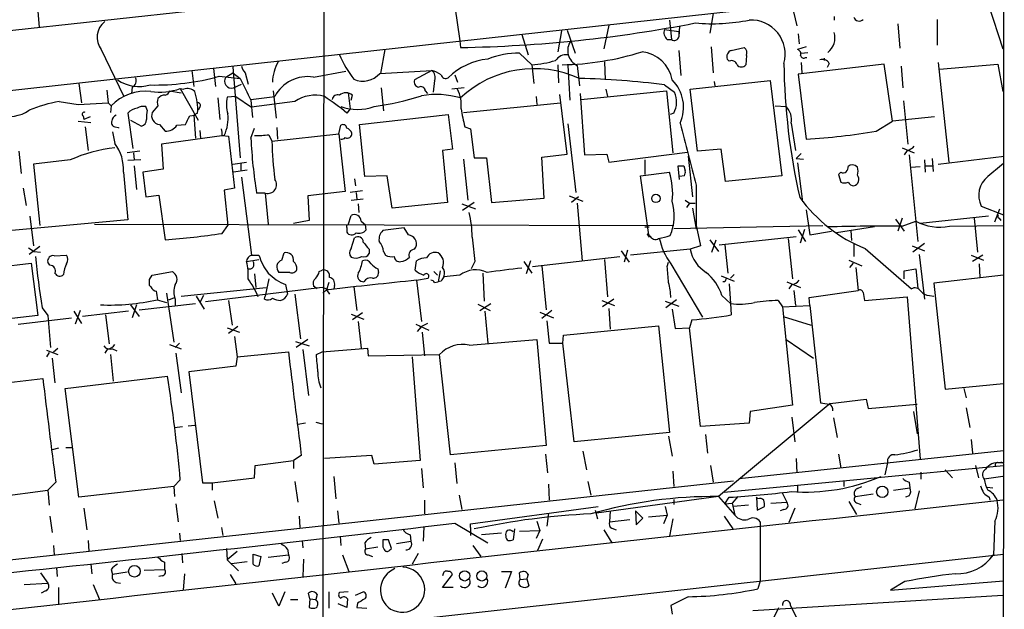
# Model space of a CAD drawing. Extents: x 7 to 1057, y 15 to 895.
# Drawn here: x 751 to 866, y 747 to 816 of the extents above; entities that cross this region are included whole.
import ezdxf

# ---------------------------------------------------------------- set-up
doc = ezdxf.new("R2010")
doc.units = 0
doc.header["$MEASUREMENT"] = 0
doc.layers.add('MAIN', color=5, linetype='CONTINUOUS')

msp = doc.modelspace()

# ---------------------------------------------------------------- linework, layer by layer
at = {"layer": 'MAIN'}
for p, q in [((866.3093, 872.1513), (866.3093, 764.3707)), ((786.13, 608.076), (786.4687, 831.342)), ((700.9553, 809.8367), (866.3093, 827.9553)), ((702.818, 802.9787), (866.3093, 820.928)), ((752.7713, 817.372), (752.9407, 815.5093)), ((801.7933, 817.9647), (802.386, 813.9007)), ((841.4173, 818.134), (842.01, 815.6787)), ((864.5313, 818.134), (866.2247, 812.9693)), ((827.024, 816.356), (827.278, 814.07)), ((832.1887, 817.118), (831.7653, 814.832)), ((846.4127, 816.7793), (846.4127, 816.356)), ((858.52, 816.4407), (858.52, 813.3927)), ((814.324, 815.086), (813.9007, 812.6307)), ((815.0013, 815.1707), (815.9327, 812.4613)), ((819.912, 815.7633), (819.3193, 812.9693)), ((826.4313, 815.2553), (828.1247, 815.0013)), ((828.2093, 815.6787), (828.1247, 814.4087)), ((828.1247, 815.0013), (828.1247, 814.4087)), ((853.8633, 815.9327), (854.1173, 813.054)), ((802.386, 813.9007), (802.4707, 813.1387)), ((809.6673, 814.6627), (810.4293, 812.292)), ((826.77, 814.07), (827.278, 814.07)), ((842.1793, 814.7473), (842.264, 813.562)), ((760.222, 812.8847), (762.8467, 807.466)), ((793.5807, 812.8847), (793.0727, 810.0907)), ((828.1247, 812.8), (828.3787, 809.8367)), ((831.9347, 813.2233), (832.1887, 810.1753)), ((834.3053, 812.8), (835.8293, 813.1387)), ((843.1107, 813.2233), (842.0947, 812.8847)), ((842.518, 812.4613), (843.28, 812.546)), ((810.8527, 811.1067), (809.4133, 812.4613)), ((819.404, 811.4453), (819.4887, 809.3287)), ((834.0513, 811.53), (833.7973, 811.784)), ((836.0833, 812.2073), (835.9987, 811.1067)), ((842.518, 811.3607), (842.6027, 810.1753)), ((843.026, 811.9533), (843.1953, 811.9533)), ((845.2273, 811.8687), (845.2273, 811.6147)), ((858.6047, 811.3607), (859.8747, 799.6767)), ((770.89, 810.4293), (771.144, 808.5667)), ((773.43, 810.6833), (773.684, 808.5667)), ((775.716, 810.8527), (776.5627, 800.1847)), ((785.1987, 809.6673), (789.0087, 810.3447)), ((792.988, 810.0907), (799.084, 810.4293)), ((799.084, 810.4293), (797.052, 809.3287)), ((810.8527, 811.1067), (811.1067, 808.9053)), ((813.9007, 811.1067), (813.9853, 808.99)), ((815.086, 811.022), (815.34, 806.958)), ((816.1867, 811.022), (816.4407, 808.6513)), ((852.2547, 811.1913), (842.1793, 810.006)), ((845.82, 811.276), (845.566, 810.768)), ((853.2707, 804.5027), (852.2547, 811.1913)), ((854.2867, 810.9373), (854.456, 808.3973)), ((858.774, 810.5987), (865.632, 811.1913)), ((865.632, 811.1913), (866.2247, 807.974)), ((774.1073, 809.752), (776.5627, 809.498)), ((774.8693, 809.6673), (775.716, 810.1753)), ((775.716, 810.1753), (776.5627, 809.498)), ((777.1553, 810.1753), (777.494, 808.8207)), ((799.4227, 809.244), (799.2533, 807.8893)), ((801.7933, 809.9213), (802.132, 809.0747)), ((829.4793, 808.228), (838.8773, 809.244)), ((832.2733, 809.1593), (832.358, 808.6513)), ((838.8773, 809.244), (840.232, 798.068)), ((842.1793, 810.006), (843.1107, 802.386)), ((757.5973, 808.9053), (757.936, 806.6193)), ((760.8993, 808.1433), (761.0687, 806.6193)), ((763.8627, 808.482), (763.778, 807.72)), ((768.2653, 808.0587), (769.62, 807.8047)), ((769.5353, 808.3127), (769.9587, 808.228)), ((769.5353, 808.3127), (771.652, 804.5873)), ((775.8007, 808.3973), (776.732, 808.8207)), ((780.4573, 808.0587), (780.796, 804.8413)), ((793.1573, 808.3973), (793.4113, 805.688)), ((798.322, 808.0587), (798.576, 807.72)), ((802.894, 808.3973), (801.4547, 808.228)), ((816.61, 807.0427), (826.6853, 808.0587)), ((819.5733, 808.228), (819.7427, 807.3813)), ((826.4313, 808.736), (827.6167, 807.8893)), ((826.6853, 808.0587), (827.4473, 800.7773)), ((830.326, 800.9467), (829.4793, 808.228)), ((755.3113, 806.7887), (757.5127, 806.45)), ((773.938, 807.212), (774.192, 804.672)), ((776.0547, 807.3813), (775.0387, 807.2967)), ((776.0547, 807.3813), (777.9173, 806.1113)), ((777.8327, 807.0427), (780.6267, 807.3813)), ((777.8327, 806.958), (778.002, 804.926)), ((782.9973, 806.7887), (777.9173, 806.1113)), ((789.2627, 807.8047), (789.5167, 805.942)), ((789.6013, 806.958), (789.7707, 807.5507)), ((811.3607, 807.3813), (811.4453, 806.45)), ((815.0013, 800.608), (814.1547, 807.6353)), ((816.5253, 807.72), (817.0333, 800.5233)), ((854.5407, 806.8733), (855.0487, 801.7933)), ((757.5127, 806.45), (761.0687, 806.6193)), ((761.0687, 806.6193), (761.4073, 806.2807)), ((761.4073, 806.2807), (761.3227, 805.5187)), ((765.6407, 805.7727), (765.4713, 806.196)), ((766.9107, 806.2807), (766.2333, 805.5187)), ((771.8213, 806.1113), (771.652, 805.7727)), ((789.5167, 805.942), (789.0933, 805.434)), ((802.8093, 805.5187), (814.2393, 806.6193)), ((839.47, 806.2807), (840.74, 806.196)), ((757.5127, 804.5027), (759.0367, 804.3333)), ((758.1053, 805.0953), (758.19, 804.672)), ((758.952, 805.0107), (758.19, 804.672)), ((763.3547, 805.434), (763.9473, 801.2853)), ((763.6933, 804.5873), (764.9633, 803.91)), ((770.636, 805.0953), (771.2287, 805.18)), ((771.5673, 805.434), (771.144, 805.18)), ((771.144, 805.18), (771.3133, 802.4707)), ((790.6173, 804.0793), (801.0313, 805.2647)), ((801.0313, 805.2647), (801.5393, 801.2007)), ((827.532, 805.434), (827.1087, 805.2647)), ((851.3233, 803.3173), (853.2707, 804.5027)), ((858.1813, 805.0107), (853.2707, 804.5027)), ((758.3593, 803.8253), (758.698, 801.0313)), ((761.5767, 803.2327), (761.8307, 801.878)), ((761.8307, 803.8253), (762.254, 803.7407)), ((762.254, 803.7407), (762.254, 803.656)), ((767.08, 804.0793), (767.7573, 803.3173)), ((769.112, 803.9947), (770.128, 804.0793)), ((771.8213, 803.402), (771.906, 802.4707)), ((777.8327, 802.4707), (778.256, 803.656)), ((780.8807, 803.7407), (780.9653, 802.386)), ((788.162, 802.9787), (788.416, 803.9947)), ((791.21, 797.9833), (790.6173, 804.0793)), ((802.9787, 803.8253), (803.656, 803.5713)), ((803.656, 803.5713), (804.0793, 800.1847)), ((815.086, 804.164), (816.0173, 796.1207)), ((841.3327, 804.2487), (841.8407, 801.0313)), ((774.7, 802.8093), (767.334, 801.7933)), ((774.446, 802.8093), (775.208, 802.7247)), ((775.208, 802.7247), (775.8853, 796.6287)), ((779.9493, 802.894), (780.288, 802.132)), ((780.288, 802.132), (788.162, 802.9787)), ((788.162, 802.9787), (788.924, 796.2053)), ((750.57, 800.9467), (750.824, 798.322)), ((764.794, 800.9467), (763.27, 800.7773)), ((767.334, 801.7933), (767.5033, 798.83)), ((801.5393, 801.2007), (800.354, 801.0313)), ((800.354, 801.0313), (800.9467, 794.9353)), ((833.12, 801.2007), (830.326, 800.9467)), ((833.628, 797.3907), (833.12, 801.2007)), ((854.3713, 801.37), (855.8107, 800.7773)), ((854.964, 801.0313), (854.6253, 800.5233)), ((756.5813, 799.9307), (752.2633, 799.4227)), ((764.8787, 799.9307), (763.3547, 799.846)), ((764.032, 800.7773), (764.1167, 799.9307)), ((802.8093, 800.0153), (803.3173, 795.1893)), ((804.0793, 800.1847), (805.5187, 800.1847)), ((805.5187, 800.1847), (806.1113, 794.9353)), ((812.038, 800.2693), (815.0013, 800.608)), ((812.292, 795.4433), (812.038, 800.2693)), ((817.0333, 800.5233), (819.658, 800.608)), ((819.658, 800.608), (819.912, 799.6767)), ((819.912, 799.6767), (829.1407, 800.862)), ((824.1453, 799.9307), (824.1453, 798.2373)), ((829.2253, 800.354), (829.7333, 795.6127)), ((842.518, 800.6927), (841.9253, 800.1)), ((841.9253, 800.1), (842.772, 800.0153)), ((855.218, 800.5233), (856.234, 790.3633)), ((856.996, 799.9307), (857.0807, 798.4913)), ((857.9273, 800.1), (858.012, 798.576)), ((858.6047, 799.4227), (866.394, 800.354)), ((752.2633, 799.4227), (753.0253, 792.226)), ((764.1167, 799.2533), (764.3707, 796.4593)), ((767.5033, 798.83), (765.1327, 798.4913)), ((775.716, 799.4227), (777.3247, 799.6767)), ((777.4093, 798.7453), (775.8007, 798.4913)), ((776.6473, 799.5073), (776.6473, 798.6607)), ((828.2093, 797.6447), (828.04, 799.2533)), ((828.7173, 799.2533), (828.8867, 798.6607)), ((842.0947, 799.592), (842.6873, 795.02)), ((855.3873, 799.084), (856.488, 799.1687)), ((857.0807, 799.2533), (857.9273, 799.2533)), ((762.8467, 798.4913), (763.3547, 792.9033)), ((765.1327, 798.4913), (765.4713, 795.6127)), ((776.732, 797.8987), (777.9173, 788.7547)), ((790.0247, 797.7293), (790.1093, 796.8827)), ((793.8347, 798.068), (791.21, 797.9833)), ((794.4273, 794.258), (793.8347, 798.068)), ((823.6373, 798.068), (827.024, 798.4913)), ((824.6533, 790.8713), (823.6373, 798.068)), ((828.802, 798.068), (828.2093, 797.9833)), ((840.232, 798.068), (833.628, 797.3907)), ((847.1747, 798.4913), (846.9207, 798.2373)), ((846.9207, 798.2373), (847.1747, 797.306)), ((751.078, 796.6287), (751.4167, 794.5967)), ((775.8853, 796.6287), (774.7, 796.3747)), ((774.7, 796.3747), (775.1233, 792.226)), ((790.956, 796.29), (789.5167, 796.1207)), ((830.1567, 796.9673), (830.1567, 792.226)), ((765.4713, 795.6127), (766.9953, 795.782)), ((766.9953, 795.782), (767.7573, 790.5327)), ((779.526, 796.036), (778.51, 796.036)), ((779.526, 796.036), (779.8647, 792.3953)), ((788.924, 796.2053), (784.5213, 795.6973)), ((784.5213, 795.6973), (784.6907, 792.8187)), ((789.6013, 795.1893), (791.0407, 795.3587)), ((790.194, 796.1207), (790.2787, 795.274)), ((806.1113, 794.9353), (812.292, 795.4433)), ((815.2553, 795.6973), (816.864, 795.1047)), ((816.356, 795.6127), (815.5093, 794.9353)), ((828.8867, 795.1893), (829.3947, 794.8507)), ((790.448, 794.766), (790.5327, 793.75)), ((800.9467, 794.9353), (794.4273, 794.258)), ((802.64, 794.766), (804.2487, 794.1733)), ((804.0793, 794.9353), (802.7247, 794.004)), ((816.1867, 794.8507), (816.7793, 788.0773)), ((829.3947, 794.8507), (829.056, 794.3427)), ((829.3947, 794.8507), (830.072, 794.8507)), ((829.7333, 794.258), (830.1567, 791.8027)), ((843.1107, 794.0887), (843.3647, 792.226)), ((863.6847, 794.512), (866.3093, 793.496)), ((865.2933, 792.6493), (865.886, 794.1733)), ((763.3547, 792.9033), (739.7327, 790.702)), ((751.84, 793.3267), (752.2633, 789.8553)), ((784.6907, 792.8187), (782.828, 792.48)), ((789.2627, 792.3107), (789.6013, 793.4113)), ((853.6093, 792.988), (854.6253, 791.5487)), ((854.3713, 793.0727), (853.8633, 791.5487)), ((864.5313, 793.3267), (856.488, 792.48)), ((862.838, 793.0727), (863.2613, 789.0933)), ((865.8013, 793.0727), (865.9707, 792.8187)), ((759.46, 792.3953), (827.532, 792.226)), ((774.446, 791.2947), (775.1233, 792.226)), ((789.0933, 791.972), (789.0933, 791.464)), ((790.7867, 792.734), (791.2947, 792.3107)), ((791.3793, 791.718), (791.2947, 792.3107)), ((795.8667, 791.972), (793.3267, 791.6333)), ((796.3747, 791.1253), (795.8667, 791.972)), ((824.1453, 792.0567), (824.6533, 792.0567)), ((827.532, 791.8873), (845.058, 792.226)), ((830.1567, 792.226), (830.6647, 789.8553)), ((842.1793, 791.718), (843.026, 790.3633)), ((842.4333, 790.194), (842.9413, 791.8027)), ((843.3647, 792.226), (843.534, 791.1253)), ((851.154, 792.0567), (846.6667, 791.3793)), ((854.3713, 792.1413), (855.98, 792.734)), ((859.9593, 792.1413), (866.394, 792.226)), ((789.6013, 789.5167), (790.0247, 790.7867)), ((824.3993, 791.21), (824.6533, 790.8713)), ((824.738, 791.0407), (824.3993, 791.21)), ((831.7653, 790.5327), (832.7813, 789.178)), ((832.0193, 789.0933), (832.5273, 790.5327)), ((832.866, 789.94), (841.9253, 790.956)), ((840.994, 790.702), (841.502, 785.9607)), ((843.534, 791.1253), (846.074, 791.5487)), ((848.36, 791.6333), (848.4447, 790.448)), ((751.6707, 789.6013), (752.348, 789.178)), ((753.0253, 789.7707), (751.7553, 788.8393)), ((791.718, 789.432), (791.718, 788.924)), ((797.052, 789.432), (797.2213, 789.686)), ((822.1133, 789.3473), (821.69, 787.908)), ((829.4793, 789.432), (822.452, 788.7547)), ((830.6647, 789.8553), (829.4793, 789.432)), ((833.5433, 789.94), (833.882, 786.638)), ((848.6987, 790.1093), (848.6987, 788.5853)), ((850.0533, 789.5167), (855.472, 784.7753)), ((855.5567, 789.8553), (856.996, 789.2627)), ((856.996, 790.1093), (855.6413, 789.0933)), ((752.348, 789.178), (753.11, 789.0933)), ((754.7187, 788.67), (756.158, 788.7547)), ((777.3247, 787.9927), (778.764, 788.2467)), ((777.9173, 788.7547), (778.764, 788.7547)), ((781.4733, 788.162), (781.7273, 789.0087)), ((793.4113, 789.178), (793.6653, 788.7547)), ((810.9373, 787.4), (821.182, 788.5853)), ((819.404, 788.2467), (819.7427, 783.844)), ((821.3513, 789.2627), (822.2827, 787.908)), ((856.4033, 788.8393), (856.996, 783.59)), ((862.4993, 788.7547), (863.9387, 788.162)), ((863.854, 788.7547), (862.6687, 787.9927)), ((746.252, 787.146), (752.0093, 787.8233)), ((752.0093, 787.8233), (752.7713, 781.6427)), ((754.2107, 787.5693), (753.9567, 787.908)), ((792.734, 787.146), (792.8187, 786.7227)), ((797.1367, 786.9767), (797.306, 788.0773)), ((804.164, 787.9927), (803.7407, 787.146)), ((809.9213, 787.9927), (810.8527, 786.638)), ((810.6833, 788.0773), (810.1753, 786.5533)), ((812.038, 787.4847), (812.546, 782.32)), ((826.77, 787.4), (826.9393, 787.908)), ((827.1933, 787.7387), (830.9187, 781.4733)), ((848.106, 788.162), (849.63, 787.4847)), ((848.614, 787.8233), (848.1907, 787.3153)), ((848.9527, 787.3153), (849.2067, 784.606)), ((854.6253, 786.892), (855.98, 787.146)), ((855.98, 787.146), (856.234, 784.86)), ((863.4307, 787.7387), (863.5153, 786.13)), ((765.8947, 785.876), (766.2333, 786.384)), ((766.2333, 786.384), (768.604, 786.8073)), ((778.256, 786.5533), (778.4253, 784.9447)), ((779.9493, 785.9607), (779.526, 783.9287)), ((782.4047, 786.7227), (781.1347, 786.7227)), ((785.876, 786.8073), (786.2147, 786.9767)), ((797.306, 785.7913), (798.6607, 786.0453)), ((799.338, 786.8073), (799.7613, 786.384)), ((800.1, 786.892), (799.846, 785.622)), ((802.386, 786.384), (800.5233, 786.2147)), ((805.0953, 786.638), (805.2647, 783.336)), ((833.12, 786.2993), (834.644, 785.7067)), ((834.644, 786.4687), (834.2207, 786.0453)), ((854.6253, 785.9607), (854.6253, 786.892)), ((866.3093, 786.384), (858.0967, 785.4527)), ((766.064, 785.0293), (765.8947, 785.1987)), ((769.62, 783.9287), (779.6107, 784.9447)), ((786.2147, 784.9447), (772.4987, 783.2513)), ((781.8967, 785.2833), (782.1507, 784.1827)), ((785.622, 784.7753), (785.1987, 785.114)), ((786.9767, 784.6907), (786.2147, 784.9447)), ((786.9767, 785.5373), (786.7227, 784.6907)), ((787.654, 785.1987), (787.5693, 784.7753)), ((789.94, 785.0293), (790.2787, 782.2353)), ((797.306, 785.7913), (797.8987, 780.9653)), ((799.4227, 785.5373), (799.846, 785.622)), ((800.1847, 785.7067), (799.846, 785.622)), ((833.5433, 785.622), (833.2893, 785.622)), ((834.0513, 785.368), (834.2207, 783.082)), ((840.8247, 785.622), (842.4333, 784.9447)), ((841.4173, 785.2833), (841.0787, 784.7753)), ((858.0967, 785.4527), (859.4513, 773.0067)), ((767.9267, 784.2673), (768.7733, 778.51)), ((768.1807, 783.5053), (768.858, 783.7593)), ((768.9427, 783.59), (768.9427, 782.828)), ((771.398, 783.9287), (772.3293, 782.4047)), ((772.2447, 784.0133), (771.8213, 783.1667)), ((779.4413, 783.59), (779.526, 783.9287)), ((782.9973, 784.1827), (783.6747, 778.9333)), ((786.2993, 784.2673), (786.7227, 784.6907)), ((786.7227, 784.6907), (787.0613, 784.1827)), ((820.5047, 783.59), (819.15, 782.6587)), ((833.2047, 784.0133), (834.2207, 783.082)), ((841.6713, 784.606), (841.8407, 782.828)), ((843.4493, 783.7593), (849.2067, 784.606)), ((843.534, 782.828), (843.4493, 783.7593)), ((849.7993, 784.352), (849.9687, 783.4207)), ((849.9687, 783.4207), (854.964, 783.844)), ((854.964, 783.844), (856.488, 764.794)), ((857.5887, 784.0133), (858.0967, 783.9287)), ((753.2793, 782.574), (753.9567, 781.6427)), ((763.6933, 782.9127), (764.7093, 781.558)), ((764.3707, 782.9127), (763.8627, 781.3887)), ((764.7093, 782.32), (771.3133, 783.082)), ((766.826, 783.5053), (767.9267, 783.1667)), ((775.208, 783.4207), (775.6313, 780.542)), ((804.5027, 782.9973), (805.942, 782.2353)), ((804.7567, 782.2353), (806.0267, 783.082)), ((819.0653, 783.4207), (820.5893, 782.828)), ((819.912, 782.4893), (820.0813, 780.034)), ((826.516, 783.336), (828.1247, 782.7433)), ((827.8707, 783.5053), (826.6007, 782.574)), ((827.3627, 782.4047), (827.7013, 780.1187)), ((834.2207, 783.082), (834.3053, 781.7273)), ((839.8087, 783.4207), (840.3167, 782.6587)), ((840.3167, 782.6587), (843.534, 782.828)), ((840.3167, 782.6587), (841.502, 771.144)), ((843.534, 782.828), (844.804, 771.398)), ((752.7713, 781.6427), (746.9293, 780.9653)), ((750.4853, 780.6267), (756.7507, 781.3887)), ((753.9567, 781.6427), (754.2953, 777.9173)), ((757.0047, 782.1507), (757.936, 780.7113)), ((757.7667, 782.2353), (757.174, 780.6267)), ((763.4393, 782.1507), (758.0207, 781.558)), ((760.73, 781.7273), (761.1533, 778.3407)), ((789.6013, 781.812), (791.1253, 781.2193)), ((790.956, 781.9813), (789.7707, 781.1347)), ((805.3493, 782.1507), (805.688, 778.4253)), ((811.784, 782.066), (813.3927, 781.3887)), ((813.2233, 782.2353), (812.038, 781.304)), ((840.4013, 781.558), (843.7033, 780.542)), ((775.0387, 780.2033), (776.478, 779.6953)), ((776.3087, 780.3727), (775.208, 779.526)), ((790.448, 780.9653), (790.7867, 777.8327)), ((797.2213, 780.6267), (798.7453, 779.9493)), ((797.8987, 780.3727), (797.3907, 779.78)), ((797.8987, 780.3727), (797.6447, 780.288)), ((798.576, 780.7113), (797.8987, 780.3727)), ((812.6307, 781.05), (812.8847, 778.4253)), ((814.578, 779.3567), (825.754, 780.4573)), ((825.754, 780.4573), (827.024, 767.9267)), ((827.7013, 780.1187), (829.3947, 780.2033)), ((829.6487, 781.1347), (829.3947, 780.2033)), ((830.6647, 768.604), (829.3947, 780.2033)), ((775.8853, 779.1873), (776.224, 776.8167)), ((797.9833, 779.6953), (798.2373, 776.9013)), ((814.4933, 778.4253), (814.578, 779.3567)), ((754.634, 777.4093), (755.142, 777.8327)), ((768.2653, 778.256), (769.62, 777.748)), ((769.4507, 778.4253), (768.9427, 777.9173)), ((783.082, 778.5947), (784.6907, 778.0867)), ((784.5213, 778.8487), (783.1667, 777.9173)), ((786.2147, 777.4093), (791.5487, 777.8327)), ((791.5487, 777.8327), (791.6333, 776.9013)), ((803.4867, 778.1713), (811.4453, 778.8487)), ((811.4453, 778.8487), (812.546, 766.4027)), ((812.8847, 778.4253), (814.4933, 778.4253)), ((815.848, 766.826), (814.4933, 778.4253)), ((840.74, 778.8487), (843.9573, 776.6473)), ((753.7873, 777.5787), (755.142, 777.0707)), ((754.126, 777.3247), (753.7873, 776.8167)), ((754.4647, 776.6473), (754.8033, 773.7687)), ((760.984, 777.748), (760.6453, 777.24)), ((761.3227, 777.0707), (761.6613, 773.938)), ((761.5767, 777.748), (762.0847, 777.494)), ((769.0273, 777.24), (769.62, 772.5833)), ((776.224, 776.8167), (776.0547, 775.716)), ((776.224, 776.8167), (782.2353, 777.4093)), ((783.9287, 777.6633), (784.606, 772.2447)), ((785.5373, 777.0707), (786.2147, 777.4093)), ((791.6333, 776.9013), (800.0153, 777.0707)), ((796.798, 776.8167), (797.7293, 764.6247)), ((801.2853, 765.302), (800.0153, 777.0707)), ((776.0547, 775.716), (770.5513, 775.0387)), ((755.9887, 773.0913), (768.0113, 774.5307)), ((770.5513, 775.0387), (772.16, 762)), ((741.2567, 772.8373), (753.364, 774.2767)), ((859.4513, 773.0067), (866.3093, 773.684)), ((757.5973, 760.3067), (755.9887, 773.0913)), ((861.6527, 773.0913), (861.9067, 771.9907)), ((845.9047, 771.3133), (832.7813, 760.3913)), ((841.502, 771.144), (836.5067, 770.382)), ((845.9047, 771.3133), (850.138, 771.8213)), ((850.138, 771.8213), (850.392, 770.7207)), ((850.392, 770.7207), (856.1493, 771.2287)), ((836.5067, 770.382), (836.422, 769.0273)), ((841.4173, 769.7047), (841.756, 766.826)), ((855.726, 770.382), (856.1493, 767.7573)), ((861.9067, 770.8053), (862.33, 768.5193)), ((768.858, 768.5193), (769.7893, 768.604)), ((770.4667, 768.6887), (771.2287, 768.7733)), ((784.2673, 769.0273), (783.336, 768.858)), ((785.4527, 769.112), (786.2147, 768.9427)), ((836.422, 769.0273), (830.6647, 768.604)), ((846.328, 769.62), (846.7513, 767.334)), ((827.024, 767.9267), (815.848, 766.826)), ((826.9393, 767.5033), (827.3627, 765.1327)), ((831.2573, 767.6727), (831.5113, 765.4713)), ((812.546, 766.4027), (801.2853, 765.302)), ((862.4993, 767.08), (862.6687, 765.4713)), ((755.2267, 766.064), (754.4647, 765.8947)), ((756.0733, 766.1487), (756.8353, 766.1487)), ((783.7593, 765.2173), (782.828, 764.6247)), ((792.0567, 765.2173), (786.4687, 764.8787)), ((792.3107, 764.2013), (792.0567, 765.2173)), ((812.4613, 765.3867), (812.7153, 763.1853)), ((816.864, 765.7253), (817.2873, 763.524)), ((835.2367, 762.508), (866.3093, 765.81)), ((846.9207, 765.3867), (847.1747, 763.778)), ((778.256, 762.5927), (778.3407, 764.032)), ((778.3407, 764.032), (782.828, 764.6247)), ((782.828, 764.6247), (782.828, 763.6933)), ((797.7293, 764.6247), (792.3107, 764.2013)), ((801.7933, 764.3707), (802.0473, 761.9153)), ((831.85, 764.032), (832.1887, 762.0847)), ((833.4587, 760.8993), (866.3093, 764.032)), ((841.9253, 764.8787), (842.01, 763.1853)), ((852.678, 764.3707), (852.3393, 762.9313)), ((863.0073, 764.032), (863.346, 762.5927)), ((866.3093, 764.032), (865.8013, 449.4107)), ((866.3093, 764.286), (866.3093, 764.032)), ((787.5693, 762.762), (787.8233, 760.1373)), ((797.8987, 763.6933), (798.068, 761.4073)), ((827.4473, 763.3547), (827.532, 761.5767)), ((856.5727, 763.27), (856.5727, 762.4233)), ((859.4513, 763.524), (860.298, 762.5927)), ((866.2247, 762.762), (864.0233, 762.4233)), ((702.1407, 747.776), (834.5593, 762.254)), ((754.888, 762.0847), (753.9567, 761.1533)), ((768.7733, 761.5767), (757.5973, 760.3067)), ((769.5353, 762.3387), (768.7733, 761.5767)), ((768.7733, 761.5767), (768.858, 760.3913)), ((772.16, 762), (773.2607, 762)), ((773.2607, 762), (778.256, 762.5927)), ((773.2607, 762), (773.2607, 761.1533)), ((782.9973, 762.1693), (783.336, 759.714)), ((812.8, 761.8307), (812.8847, 759.968)), ((817.4567, 762.1693), (817.7953, 760.5607)), ((842.0947, 761.6613), (842.0947, 760.8993)), ((847.5133, 762.254), (847.5133, 761.5767)), ((849.122, 761.3227), (849.63, 761.5767)), ((855.218, 762.0847), (855.3027, 761.4073)), ((743.6273, 759.7987), (753.9567, 761.1533)), ((753.9567, 761.1533), (754.126, 759.3753)), ((802.3013, 760.5607), (802.64, 758.8673)), ((840.232, 760.8993), (840.8247, 759.714)), ((848.868, 760.3913), (850.9847, 760.73)), ((853.3553, 761.1533), (855.3027, 761.4073)), ((855.218, 760.476), (854.7947, 760.3067)), ((856.4033, 761.0687), (855.8953, 758.952)), ((864.362, 761.492), (865.0393, 761.4073)), ((769.0273, 759.5447), (769.2813, 757.428)), ((773.5147, 759.8833), (773.938, 757.8513)), ((798.2373, 759.968), (798.2373, 758.3593)), ((832.7813, 760.3913), (818.4727, 758.444)), ((827.532, 760.0527), (827.532, 759.46)), ((832.7813, 760.3913), (834.7287, 758.19)), ((833.5433, 759.5447), (834.0513, 760.3067)), ((833.5433, 759.5447), (834.39, 759.6293)), ((835.0673, 760.3913), (834.39, 759.6293)), ((834.39, 759.6293), (834.7287, 758.19)), ((836.3373, 759.3753), (834.5593, 759.206)), ((837.2687, 760.3067), (837.3533, 758.7827)), ((837.438, 760.1373), (837.2687, 760.3067)), ((838.962, 759.6293), (840.8247, 759.714)), ((848.106, 759.7987), (849.0373, 758.2747)), ((849.122, 759.6293), (849.5453, 759.46)), ((864.616, 760.3067), (864.7007, 759.968)), ((754.2107, 758.1053), (754.4647, 756.158)), ((758.19, 759.0367), (758.5287, 756.4967)), ((783.5053, 758.1053), (783.59, 756.7507)), ((787.9927, 758.698), (788.162, 757.2587)), ((803.656, 757.174), (818.642, 759.206)), ((812.8, 758.444), (812.6307, 756.92)), ((818.3033, 758.7827), (818.5573, 757.7667)), ((820.0813, 758.698), (819.9967, 757.428)), ((823.0447, 758.698), (823.1293, 757.0893)), ((823.8913, 757.8513), (823.0447, 758.698)), ((824.5687, 758.0207), (826.77, 758.19)), ((826.77, 758.19), (826.3467, 757.174)), ((826.516, 759.206), (826.77, 758.19)), ((833.4587, 758.1053), (834.4747, 756.5813)), ((837.3533, 758.7827), (838.2, 759.206)), ((840.486, 758.8673), (840.0627, 758.698)), ((841.756, 759.0367), (841.0787, 757.3433)), ((801.7933, 757.2587), (805.688, 754.9727)), ((803.656, 756.7507), (803.656, 757.174)), ((811.4453, 757.5127), (811.784, 756.412)), ((819.9967, 757.428), (822.3673, 757.682)), ((823.1293, 757.0893), (823.8913, 757.8513)), ((827.4473, 757.7667), (827.024, 755.7347)), ((837.692, 757.428), (837.692, 756.8353)), ((865.2933, 757.5127), (865.124, 753.5333)), ((769.4507, 756.0733), (769.5353, 755.2267)), ((774.3613, 756.7507), (774.5307, 755.8193)), ((796.544, 755.904), (796.6287, 755.142)), ((798.1527, 756.8353), (798.068, 755.142)), ((803.656, 756.7507), (803.656, 755.8193)), ((807.2967, 756.0733), (804.926, 755.904)), ((808.8207, 756.5813), (808.6513, 755.3113)), ((809.4133, 756.3273), (811.784, 756.412)), ((811.784, 756.412), (811.3607, 755.4807)), ((819.3193, 756.4967), (820.2507, 754.9727)), ((820.2507, 756.666), (820.7587, 756.4967)), ((837.692, 756.8353), (837.692, 750.4853)), ((754.634, 754.634), (754.7187, 753.5333)), ((758.698, 755.2267), (758.7827, 753.9567)), ((783.844, 755.2267), (783.9287, 754.38)), ((788.3313, 755.7347), (788.416, 754.634)), ((791.21, 754.9727), (791.2947, 754.2107)), ((793.3267, 755.3113), (793.3267, 754.634)), ((794.3427, 754.2953), (794.004, 755.3113)), ((794.9353, 754.888), (796.6287, 755.142)), ((803.91, 754.634), (804.8413, 753.364)), ((812.1227, 755.396), (811.53, 754.0413)), ((769.7047, 753.7027), (769.7893, 752.602)), ((774.954, 754.2953), (775.0387, 752.9407)), ((776.224, 753.9567), (775.0387, 752.9407)), ((778.0867, 753.618), (779.018, 753.364)), ((778.0867, 752.4327), (778.0867, 753.618)), ((779.8647, 753.2793), (782.2353, 753.5333)), ((782.1507, 754.2107), (782.2353, 753.5333)), ((788.5853, 753.5333), (789.3473, 751.586)), ((792.734, 754.4647), (791.2947, 754.2107)), ((791.6333, 753.5333), (792.1413, 753.364)), ((794.1733, 754.126), (794.3427, 754.2953)), ((797.4753, 753.7027), (796.798, 752.4327)), ((798.9993, 746.1673), (866.3093, 753.618)), ((759.0367, 752.4327), (759.1213, 751.332)), ((767.6727, 752.6867), (767.6727, 751.84)), ((775.0387, 752.9407), (776.3933, 751.6707)), ((775.5467, 752.5173), (777.4093, 752.7713)), ((779.018, 753.364), (778.764, 752.2633)), ((781.8967, 752.6867), (781.4733, 752.5173)), ((784.0133, 753.0253), (783.9287, 750.9933)), ((753.11, 751.4167), (753.9567, 750.2313)), ((754.9727, 752.0093), (755.0573, 750.9933)), ((761.4073, 751.84), (761.5767, 751.2473)), ((763.27, 751.5013), (761.5767, 751.2473)), ((765.302, 751.7553), (767.6727, 751.84)), ((770.0433, 751.332), (769.874, 749.3847)), ((775.3773, 751.2473), (776.0547, 750.1467)), ((800.4387, 751.332), (800.354, 751.078)), ((800.354, 749.7233), (801.5393, 751.2473)), ((807.2967, 751.586), (808.482, 751.586)), ((808.482, 751.586), (807.72, 749.6387)), ((809.498, 750.6547), (809.4133, 751.4167)), ((810.4293, 751.2473), (810.26, 750.7393)), ((751.1627, 750.062), (753.9567, 750.2313)), ((759.2907, 750.062), (760.0527, 748.284)), ((762, 750.316), (762.508, 750.2313)), ((767.4187, 751.078), (766.9953, 750.9933)), ((809.498, 750.6547), (810.26, 750.7393)), ((810.26, 750.7393), (810.514, 749.8927)), ((837.692, 750.4853), (837.438, 749.554)), ((853.0167, 749.3847), (866.3093, 750.4853)), ((854.71, 750.4007), (853.0167, 749.3847)), ((753.7027, 749.3), (753.1947, 749.046)), ((755.2267, 749.7233), (755.2267, 747.6913)), ((781.1347, 747.522), (780.3727, 749.046)), ((781.812, 749.2153), (781.1347, 747.522)), ((784.7753, 748.3687), (784.606, 749.046)), ((785.622, 748.8767), (785.4527, 748.284)), ((786.9767, 749.2153), (786.9767, 747.268)), ((789.2627, 749.2153), (788.2467, 749.1307)), ((790.1093, 748.792), (791.0407, 749.2153)), ((801.624, 749.7233), (800.354, 749.7233)), ((782.4893, 748.284), (783.336, 748.284)), ((784.7753, 748.3687), (784.6907, 747.3527)), ((784.7753, 748.3687), (785.4527, 748.284)), ((789.0933, 747.3527), (788.0773, 747.776)), ((789.178, 748.3687), (789.0933, 747.3527)), ((790.3633, 747.8607), (790.2787, 747.3527)), ((829.2253, 748.6227), (827.1933, 747.6067)), ((836.8453, 747.014), (866.2247, 748.792)), ((790.2787, 747.3527), (791.464, 747.268)), ((827.1933, 747.6067), (827.3627, 746.5907)), ((838.454, 744.474), (839.8933, 747.3527)), ((841.248, 747.6067), (842.8567, 744.3893))]:
    msp.add_line(p, q, dxfattribs=at)
for centre, radius in [((825.442, 795.4129), 0.489), ((852.0505, 760.9444), 0.6653), ((764.1426, 751.6145), 0.6822), ((802.9611, 751.0684), 0.5995), ((804.9797, 751.063), 0.5933)]:
    msp.add_circle(centre, radius, dxfattribs=at)
for centre, radius, start, end in [((762.1875, 814.3109), 2.4284, 129.425534, 215.965273), ((799.9709, 970.8739), 157.755, 270.907952, 281.000009), ((832.0466, 838.6927), 22.7612, 265.023172, 281.08299), ((836.633, 812.3592), 4.0024, 344.29765, 93.021967), ((849.3252, 816.8978), 0.6586, 197.961759, 316.045876), ((827.4896, 814.9167), 1.1111, 162.258079, 229.639196), ((844.2026, 814.3193), 2.2894, 309.235526, 15.125836), ((817.0349, 812.7867), 1.958, 145.322984, 244.328814), ((827.6081, 814.4725), 0.5205, 230.643992, 352.959632), ((813.8477, 844.3053), 33.2033, 270.968109, 287.45398), ((823.3287, 808.5502), 4.1084, 10.922925, 83.318679), ((834.5735, 812.0309), 0.8145, 109.224648, 197.645249), ((835.3356, 812.5037), 0.8043, 338.375849, 52.135637), ((842.0099, 812.419), 0.4734, 333.434949, 79.679997), ((785.1293, 808.9977), 4.7573, 149.036037, 179.072575), ((799.4091, 816.9206), 12.084, 202.521826, 218.408115), ((806.5057, 804.0281), 7.7989, 96.018427, 134.583367), ((809.2968, 802.5183), 9.9437, 89.328708, 111.279893), ((810.025, 823.5967), 12.5174, 273.791391, 286.818058), ((814.97, 810.6705), 1.6256, 85.908105, 144.491412), ((834.3476, 810.9456), 0.6552, 14.233485, 116.885726), ((842.822, 812.2959), 0.3987, 192.840576, 300.771539), ((845.0051, 810.7997), 0.9439, 30.305812, 107.624884), ((778.3596, 811.3429), 1.6774, 193.993164, 224.113543), ((798.5124, 809.6249), 0.9868, 337.293933, 54.602713), ((798.4485, 807.6058), 2.8941, 53.136833, 77.315512), ((811.1565, 797.961), 12.6895, 65.391178, 133.195171), ((835.4907, 811.4877), 0.635, 216.869898, 323.130102), ((915.6115, 812.1778), 75.1309, 180.687741, 192.803644), ((764.7088, 813.111), 4.5557, 236.121923, 286.193297), ((763.5239, 809.244), 0.834, 293.97086, 23.961791), ((766.5483, 837.2039), 28.4736, 268.854957, 285.395125), ((775.5664, 809.202), 0.8381, 146.2777, 286.23368), ((1412.1772, 1125.7176), 709.93, 206.4504453, 206.6796355), ((784.5212, 805.3074), 4.4123, 81.167253, 151.963796), ((791.0059, 811.8133), 2.6261, 246.052797, 319.006805), ((797.6499, 809.1117), 0.6361, 160.052295, 261.874993), ((800.7349, 810.0693), 0.5698, 195.05579, 301.34662), ((814.8789, 723.1464), 86.3657, 82.312996, 88.963832), ((824.1335, 806.1113), 4.5584, 335.882578, 44.895125), ((765.4889, 802.3059), 5.6972, 84.206449, 135.759499), ((767.1222, 815.0865), 7.1908, 261.537592, 289.607944), ((767.6728, 808.1432), 0.5985, 278.116564, 351.883436), ((770.399, 807.1275), 1.1853, 45.574237, 111.805898), ((765.1367, 805.8693), 6.4453, 356.127443, 19.059309), ((797.814, 808.0418), 0.5082, 1.905397, 119.985395), ((797.9629, 806.2738), 4.6044, 355.867572, 25.114095), ((825.1915, 806.7439), 2.6821, 330.765712, 25.280942), ((758.0045, 790.6316), 16.38, 99.46353, 112.427453), ((767.9261, 806.704), 1.1001, 157.369719, 202.630281), ((767.7433, 806.5206), 1.0302, 89.221346, 143.919879), ((778.6971, 806.4801), 3.7484, 167.417144, 197.558095), ((785.356, 803.4353), 4.0999, 74.252517, 125.121621), ((774.3659, 788.3266), 22.5734, 49.275533, 57.577884), ((788.0411, 806.9338), 0.6503, 71.567838, 170.359512), ((789.0087, 806.5909), 1.2255, 51.553398, 128.446602), ((787.0074, 842.4592), 36.6489, 278.320221, 287.288256), ((799.6457, 797.6377), 9.9824, 73.56074, 100.079166), ((749.4957, 808.8902), 3.8503, 250.324054, 305.935034), ((764.8679, 803.9423), 2.1248, 101.196765, 135.409943), ((765.2172, 804.5875), 1.6284, 81.022983, 117.896356), ((769.4475, 804.9262), 3.8998, 167.463384, 183.737357), ((771.5885, 806.323), 0.3146, 317.717737, 109.650149), ((790.3634, 811.6248), 5.7675, 250.266253, 289.732812), ((819.9273, 808.3162), 17.5335, 187.782297, 194.840714), ((839.3223, 804.7006), 2.0606, 347.331553, 46.527866), ((758.2627, 805.2888), 0.2494, 67.208697, 230.873829), ((761.9153, 804.291), 0.4733, 153.429535, 259.703815), ((762.1905, 804.508), 0.6985, 105.827086, 180.434734), ((764.8151, 804.6368), 0.7418, 281.525044, 2.720065), ((767.2325, 805.1377), 1.0694, 159.127899, 261.800942), ((516.422, 931.5672), 283.9364, 333.320357, 333.549576), ((770.5947, 804.7987), 4.5619, 334.145492, 6.932159), ((767.842, 804.8412), 1.5263, 266.818712, 326.315138), ((772.8811, 803.0211), 1.5791, 352.29219, 20.390429), ((788.6699, 803.6559), 0.4234, 0.013532, 126.848245), ((788.9243, 802.8943), 0.7802, 12.509691, 77.490309), ((2649.5558, 1266.2779), 1878.9533, 194.2348568, 194.464042), ((839.3585, 872.151), 69.8658, 273.078597, 279.860734), ((833.9878, 805.1284), 56.218, 182.709664, 189.307606), ((778.551, 813.8799), 11.0745, 268.473592, 277.25368), ((855.2377, 805.5327), 75.0268, 182.597905, 186.034988), ((788.5429, 802.852), 0.483, 254.766731, 322.097965), ((789.1695, 803.0125), 0.519, 241.765797, 5.61722), ((763.9818, 783.2322), 18.2649, 96.763551, 113.902132), ((757.8018, 798.8236), 5.0558, 356.231457, 37.166587), ((854.5489, 802.6829), 1.7029, 284.108052, 317.813219), ((828.3787, 968.5531), 169.3001, 269.885375, 270.114592), ((827.9545, 798.4915), 0.9474, 333.448472, 10.287538), ((847.4537, 799.0103), 0.5893, 241.738759, 15.592811), ((848.5254, 798.5259), 0.8169, 43.090352, 128.104439), ((847.9788, 798.6184), 1.2344, 337.835724, 22.159978), ((1246.3777, 333.0957), 601.6575, 129.1758224, 129.4050054), ((779.821, 797.015), 1.0226, 253.230981, 38.009633), ((819.1473, 795.9933), 8.2633, 353.826732, 17.595794), ((848.5294, 797.6447), 0.7806, 282.526419, 40.604479), ((866.1869, 795.782), 2.8061, 128.327529, 206.910224), ((847.598, 798.3214), 1.1001, 247.369719, 292.630281), ((848.8538, 797.8846), 1.0138, 214.799881, 261.200129), ((856.6118, 805.8658), 17.6155, 215.93435, 248.141635), ((821.5432, 793.4285), 6.0561, 336.778924, 16.068073), ((790.0005, 792.7339), 0.7863, 0.007288, 120.511358), ((792.6364, 791.0145), 11.1898, 359.266746, 14.150123), ((865.8648, 793.3055), 0.2413, 127.862488, 254.742799), ((789.2626, 792.099), 0.2117, 89.972935, 216.875312), ((790.5326, 792.4376), 1.1111, 252.258079, 319.639196), ((852.2546, 560.8275), 231.3235, 89.475714, 91.635921), ((858.8163, 798.1221), 6.089, 242.237647, 280.819423), ((757.434, 910.8856), 120.7948, 274.90256, 278.0961), ((789.6713, 791.7807), 0.6591, 208.719387, 322.478054), ((790.4056, 790.2786), 0.635, 0.009022, 126.857266), ((794.3427, 790.589), 1.457, 134.213042, 188.911499), ((796.2223, 790.067), 1.0692, 339.12408, 81.805482), ((1523.6411, 874.1066), 724.6122, 186.5960547, 186.8252386), ((825.373, 791.2522), 0.6692, 198.421413, 304.701651), ((823.6011, 802.1914), 11.6894, 280.613091, 287.461657), ((833.15, 792.211), 7.4487, 191.023613, 216.899281), ((790.2788, 789.0087), 0.8468, 143.136869, 216.863132), ((1003.0572, 959.1825), 271.071, 218.542721, 218.771901), ((791.4989, 789.0599), 1.916, 3.533805, 42.863878), ((797.0661, 788.7688), 0.6634, 91.217957, 203.837087), ((833.4127, 790.1413), 3.9968, 190.222146, 238.796049), ((849.1842, 797.785), 97.1037, 185.436413, 189.012329), ((754.5747, 788.052), 0.6346, 76.883564, 193.116436), ((755.4805, 788.2467), 0.8468, 323.136869, 36.863131), ((778.1424, 787.9682), 0.8181, 105.971371, 178.283812), ((785.7948, 791.0662), 7.401, 198.199195, 216.749903), ((781.9949, 788.1944), 0.8571, 346.390131, 108.191858), ((790.1447, 789.9185), 1.5183, 249.029678, 298.590583), ((791.1253, 789.178), 0.6448, 246.802576, 336.802576), ((794.3851, 789.9405), 1.3872, 238.741564, 282.329), ((795.2917, 788.584), 0.6104, 179.877974, 284.379996), ((795.3451, 789.4592), 1.4698, 273.83093, 319.295957), ((798.3784, 786.5677), 1.8517, 86.504536, 125.389486), ((799.4804, 787.9997), 1.0731, 70.082576, 157.174374), ((799.1322, 787.8717), 1.3425, 335.51578, 57.879709), ((754.1966, 786.9062), 0.6633, 336.151522, 88.78186), ((758.7547, 786.366), 2.9372, 152.137615, 177.996226), ((771.3106, 786.4686), 6.2042, 355.304308, 14.22058), ((777.6515, 787.6665), 0.5439, 253.164518, 36.853042), ((781.7357, 787.3408), 0.8621, 107.720365, 225.80362), ((782.6588, 787.3151), 0.6446, 246.783903, 336.811914), ((782.2066, 787.1484), 1.0483, 355.234089, 53.647143), ((787.1719, 788.6036), 3.8205, 329.037015, 352.081985), ((791.2947, 787.3999), 0.7574, 26.575202, 116.565051), ((793.5374, 788.9651), 1.9886, 218.076638, 246.171495), ((799.5803, 786.633), 1.0316, 336.078677, 41.407987), ((934.6345, -229.0163), 1023.9017, 97.0104228, 97.2396072), ((361.2067, 744.1461), 467.5683, 5.078723, 5.307919), ((755.3714, 786.9142), 0.6317, 205.928187, 315.153917), ((596.5447, 785.5374), 169.3503, 359.885409, 0.114558), ((768.1541, 785.9077), 1.0058, 321.628421, 63.429854), ((770.1808, 780.4753), 9.1418, 21.62276, 36.872405), ((784.3677, 791.1911), 6.4037, 225.316968, 247.302363), ((785.9462, 785.4104), 0.8041, 127.857486, 201.629402), ((784.2484, 787.2129), 1.6774, 315.886457, 346.006836), ((786.4122, 786.3276), 0.6785, 343.068623, 106.923298), ((786.9411, 785.3992), 0.7406, 344.291595, 80.659773), ((791.0744, 786.3218), 0.7016, 153.215846, 274.160087), ((791.8873, 785.2241), 0.8596, 72.812981, 152.427405), ((792.2258, 786.6382), 0.5989, 261.888839, 8.111161), ((799.6385, 790.0981), 4.0003, 231.287849, 248.196463), ((798.4437, 786.2702), 0.3125, 313.975813, 158.641257), ((927.3539, 701.3108), 152.6259, 146.200557, 146.42974), ((804.2722, 783.9171), 3.1054, 64.618281, 127.401649), ((827.6444, 782.1856), 5.853, 18.195968, 50.821002), ((918.2829, 743.4514), 94.6528, 153.313562, 153.5428), ((766.8201, 785.3318), 0.8143, 201.805329, 264.446932), ((770.9532, 784.4366), 2.1815, 157.162142, 202.835438), ((865.7726, 94.2002), 694.9719, 95.6537837, 96.5101937), ((798.9572, 785.2412), 0.5517, 32.460041, 85.623597), ((818.7712, 783.4633), 8.4273, 2.012868, 14.247146), ((841.3325, 786.3843), 1.1042, 274.404277, 327.518859), ((855.8988, 784.1129), 0.788, 31.216895, 122.794642), ((512.826, 741.6633), 257.5069, 9.351389, 9.580572), ((779.8373, 784.3991), 0.9008, 243.921362, 306.4679), ((781.4181, 785.6735), 2.2557, 242.389812, 267.100556), ((781.0568, 784.5468), 1.1529, 282.381112, 341.590196), ((849.4184, 784.2815), 0.3874, 10.48609, 123.119959), ((857.6875, 785.4808), 1.4709, 220.718332, 266.148352), ((761.2434, 808.4722), 25.5834, 267.522043, 282.604014), ((835.389, 790.6688), 7.6762, 261.245723, 282.22691), ((840.3464, 762.0124), 21.4151, 91.438763, 98.950288), ((822.502, 855.8851), 75.0913, 275.461307, 279.043603), ((761.2803, 778.5521), 0.857, 212.892696, 290.234435), ((760.8992, 778.849), 1.1042, 274.404277, 327.518859), ((802.7067, 774.6066), 3.649, 77.657509, 137.524469), ((3831.0132, 1152.3152), 3071.7424, 187.010424, 187.2396056), ((277.6261, 733.705), 509.7591, 4.650921, 4.880106), ((597.4099, 747.0143), 172.8062, 5.087654, 9.162362), ((790.2798, 774.9079), 4.575, 178.36167, 202.24444), ((3802.0927, 1149.1764), 3071.6928, 187.0104212, 187.2396065), ((887.6376, 1025.3171), 257.5066, 260.424923, 260.654102), ((845.5834, 770.5987), 0.673, 348.688398, 69.416053), ((853.3934, 764.5708), 0.7429, 79.820012, 195.626501), ((852.2343, 777.6892), 12.4542, 275.947168, 288.732604), ((865.6974, 762.5273), 1.853, 84.158341, 144.295898), ((865.5756, 764.1167), 0.2602, 77.480746, 220.60607), ((865.9706, 595.0208), 169.3502, 89.885409, 90.114558), ((866.0129, 763.905), 0.4827, 52.11877, 105.242626), ((842.993, 783.4882), 22.5654, 265.780514, 293.292743), ((864.6468, 762.939), 0.8091, 124.139814, 219.594323), ((855.6224, 763.7101), 1.675, 225.863544, 256.028469), ((1075.4106, 845.9095), 227.9506, 201.690314, 201.919506), ((868.1721, 763.1009), 4.2038, 189.275896, 207.600096), ((828.6896, 857.4271), 97.2683, 273.159905, 277.468537), ((849.3444, 760.7617), 0.6035, 111.625104, 217.864991), ((854.4931, 761.0114), 0.9012, 323.550995, 26.058953), ((991.2892, 929.9015), 211.6802, 233.014168, 233.24333), ((863.4469, 759.1214), 2.2646, 21.952692, 63.800426), ((4840.0823, -35750.1112), 36725.7053, 96.21177772, 96.46189667), ((832.2396, 708.1093), 52.2848, 89.406373, 106.037231), ((837.6497, 759.5448), 0.6292, 42.268789, 109.661787), ((836.6351, 759.4178), 1.5792, 352.29219, 20.390429), ((840.477, 759.362), 0.4948, 271.042258, 45.352106), ((849.1926, 760.0762), 0.4524, 135.850821, 261.022765), ((862.0026, 759.0939), 3.6509, 334.335452, 13.8524), ((821.6527, 674.8086), 83.6397, 92.643376, 102.128703), ((835.9247, 759.2379), 1.5901, 221.223889, 281.904247), ((333.4803, 4750.8345), 4020.9408, 275.8957454, 276.688334), ((820.5048, 757.174), 0.5681, 153.43946, 243.425927), ((836.8533, 756.8804), 1.0016, 33.141131, 126.842441), ((796.8547, 757.1603), 1.2941, 206.576931, 256.108716), ((808.3972, 755.9464), 0.6292, 132.268789, 199.661787), ((808.1857, 755.8195), 0.6292, 42.268789, 109.661787), ((780.5835, 752.9817), 1.9916, 38.103582, 66.153182), ((792.776, 753.7453), 1.9897, 113.83384, 141.91135), ((793.6653, 586.0114), 169.3002, 89.885375, 90.114591), ((794.2828, 754.693), 0.9579, 183.531189, 222.867946), ((796.076, 754.7836), 0.6587, 266.519144, 32.961515), ((808.3547, 755.6922), 0.5516, 175.58138, 237.548723), ((808.2282, 756.1575), 0.9461, 259.679445, 296.565051), ((781.8878, 753.1813), 0.4946, 271.030888, 45.368588), ((791.6333, 753.9566), 0.4233, 143.113861, 270), ((793.8385, 754.3531), 0.4046, 230.415647, 325.850351), ((860.8301, 756.6121), 5.2836, 267.902303, 324.358827), ((762.9756, 750.6099), 1.9932, 113.861793, 141.891048), ((768.4767, 754.5067), 1.9897, 218.08865, 246.16616), ((778.5524, 752.8562), 0.6295, 222.282873, 289.640967), ((762.1607, 750.9509), 0.6549, 153.090646, 255.796132), ((767.3481, 751.5249), 0.4524, 278.977235, 44.149179), ((795.7533, 749.421), 2.6913, 111.521122, 236.247935), ((795.6178, 749.451), 2.6442, 239.05148, 88.277094), ((800.8196, 751.2615), 0.3874, 56.880041, 169.51391), ((801.0991, 751.1374), 0.4537, 14.017867, 98.594459), ((809.8578, 750.951), 0.6438, 27.404942, 133.665732), ((867.4055, 688.932), 62.766, 96.190916, 101.669558), ((753.4804, 749.8609), 0.6034, 291.619776, 37.870819), ((802.9408, 750.3895), 0.684, 226.581765, 22.812525), ((804.959, 750.4382), 0.7112, 230.088183, 25.048043), ((809.8334, 750.2607), 0.5175, 130.406722, 241.022826), ((785.0505, 748.5802), 0.6439, 27.420743, 133.659588), ((788.5572, 748.8484), 0.4196, 137.723556, 250.334234), ((790.9138, 748.7497), 0.4826, 307.862488, 74.754253), ((809.9786, 750.6169), 0.9006, 243.921483, 306.475463), ((828.4412, 792.2151), 43.5994, 271.030473, 281.908611), ((785.1011, 747.7826), 0.6124, 315.416761, 54.960458), ((788.7701, 748.1684), 0.4545, 26.153426, 141.180715), ((917.7843, 536.4436), 246.8467, 120.848166, 121.077353), ((840.7824, 747.6913), 0.4732, 349.701651, 190.296185), ((785.114, 748.3681), 1.1001, 247.369719, 292.630281)]:
    msp.add_arc(centre, radius, start, end, dxfattribs=at)

doc.saveas('drawing.dxf')
